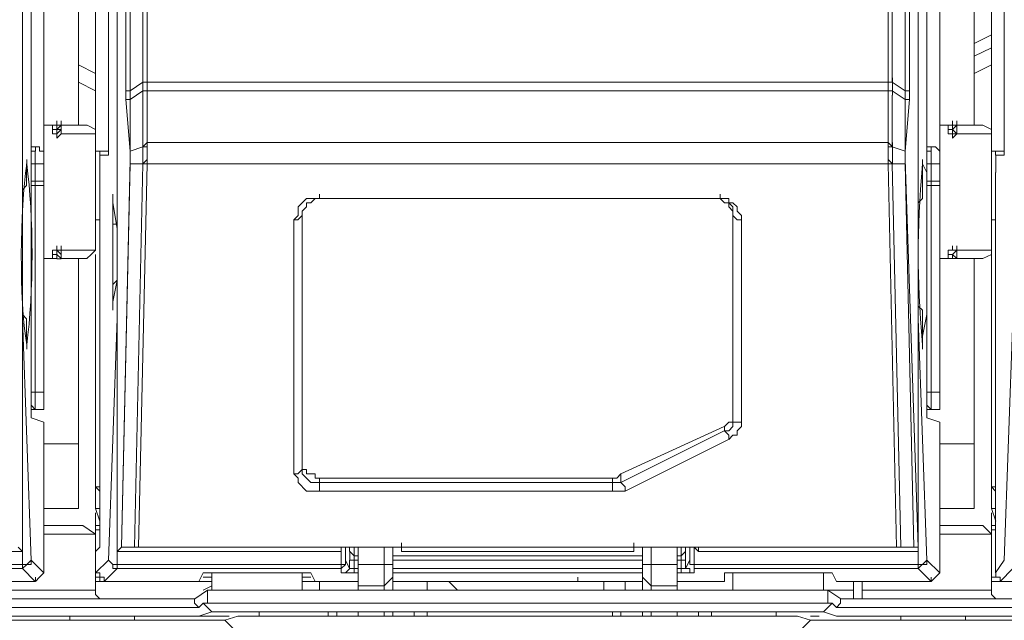
# Model space of a CAD drawing. Units: millimetres. Extents: x 0.38 to 6.48, y 2.23 to 7.3.
# Drawn here: x 0.56 to 0.75, y 3.94 to 4.06 of the extents above; entities that cross this region are included whole.
import ezdxf

# ---------------------------------------------------------------- set-up
doc = ezdxf.new("R2010")
doc.units = ezdxf.units.MM
doc.layers.add('Dahua', color=7, linetype='Continuous')

# ---------------------------------------------------------------- blocks, each defined once
blk = doc.blocks.new('IVSS7012_F')
at = {"lineweight": 0}
for points in [[(0.5576, 4.59609), (0.5601, 4.59609), (0.5601, 3.98442), (0.5576, 3.98442)], [(0.73093, 3.98442), (0.73343, 3.98442), (0.73343, 4.59609), (0.73093, 4.59609)], [(0.5726, 4.54526), (0.5701, 4.54526), (0.5701, 4.03442)], [(0.74593, 4.54526), (0.74343, 4.54526), (0.74343, 4.03442)], [(0.5726, 4.03692), (0.5726, 4.54359)], [(0.74593, 4.03692), (0.74593, 4.54359)], [(0.5801, 4.04776), (0.5801, 4.50776)], [(0.72343, 4.04776), (0.72343, 4.50776)], [(0.57593, 4.50609), (0.57593, 4.04609), (0.57677, 4.04609), (0.57677, 4.50609)], [(0.7276, 4.50609), (0.7276, 4.04609), (0.72677, 4.04609), (0.72426, 4.04776), (0.57927, 4.04776), (0.57927, 4.50609)], [(0.72426, 4.04776), (0.72426, 4.50609)], [(0.72677, 4.50609), (0.72677, 4.04609)], [(0.5576, 3.98609), (0.5576, 4.47609)], [(0.73093, 3.98609), (0.73093, 4.47609)], [(0.55593, 4.01442), (0.55593, 4.47359), (0.55593, 4.47442), (0.55593, 3.96026)], [(0.57343, 4.02359), (0.57343, 4.02442), (0.57343, 4.02526), (0.57343, 4.02442), (0.57343, 4.02359), (0.57343, 4.02276), (0.57343, 4.02192), (0.57343, 4.02109), (0.57343, 4.02026), (0.57426, 4.02026), (0.57426, 4.01942), (0.57426, 4.01859), (0.57426, 4.01776), (0.57426, 4.01692), (0.57426, 4.01609), (0.57426, 4.01526), (0.57426, 4.01442), (0.57426, 4.47359), (0.57426, 4.47442), (0.57426, 3.96026)], [(0.72926, 4.47442), (0.72926, 3.96026)], [(0.72926, 4.47359), (0.72926, 4.01442)], [(0.56676, 4.03942), (0.56676, 4.06776)], [(0.7401, 4.03942), (0.7401, 4.06776)], [(0.7401, 4.05526), (0.74343, 4.05692)], [(0.7401, 4.05526), (0.7401, 4.05609)], [(0.7401, 4.05276), (0.74343, 4.05442)], [(0.56676, 4.05109), (0.5701, 4.04942)], [(0.7401, 4.04942), (0.74343, 4.05109)], [(0.57927, 4.04775), (0.57927, 4.04859)], [(0.5801, 4.04775), (0.5801, 4.04859)], [(0.72343, 4.04776), (0.72343, 4.04859)], [(0.72427, 4.04776), (0.72427, 4.04859)], [(0.56676, 4.04776), (0.5701, 4.04609)], [(0.57593, 4.04609), (0.57593, 4.04692)], [(0.57677, 4.04609), (0.57927, 4.04776)], [(0.57677, 4.04609), (0.57677, 4.04692)], [(0.57927, 4.04526), (0.57927, 4.04609), (0.57927, 4.04776), (0.5801, 4.04776), (0.5801, 4.04609), (0.5801, 4.04692)], [(0.72343, 4.04609), (0.72343, 4.04692)], [(0.72677, 4.04609), (0.72677, 4.04692)], [(0.57593, 4.04526), (0.57593, 4.04442), (0.57677, 4.03442), (0.57677, 4.04442), (0.57927, 4.04609)], [(0.57593, 4.04442), (0.57677, 4.04442), (0.57677, 4.04609)], [(0.57593, 4.04442), (0.57593, 4.04525)], [(0.57677, 4.04442), (0.57677, 4.04525)], [(0.57927, 4.04609), (0.57927, 4.04526)], [(0.5801, 4.04609), (0.57927, 4.04609), (0.5801, 4.04609)], [(0.57927, 4.04526), (0.57927, 4.03526)], [(0.72343, 4.04609), (0.72427, 4.04609), (0.72427, 4.04526)], [(0.72677, 4.04442), (0.7276, 4.04442), (0.72677, 4.03442), (0.72677, 4.04442), (0.72426, 4.04609)], [(0.72426, 4.04526), (0.72426, 4.03526), (0.72677, 4.03442), (0.72677, 4.03276), (0.72926, 3.95776)], [(0.72427, 4.04526), (0.72427, 4.04609)], [(0.72677, 4.04609), (0.72677, 4.04526)], [(0.72677, 4.04442), (0.72677, 4.04526)], [(0.7276, 4.04526), (0.7276, 4.04609)], [(0.7276, 4.04526), (0.7276, 4.04442)], [(0.7276, 4.04442), (0.7276, 4.04526)], [(0.5601, 4.03942), (0.56843, 4.03942)], [(0.56176, 4.03859), (0.56176, 4.03942), (0.56176, 4.03859), (0.5626, 4.03859), (0.5626, 4.03942)], [(0.56177, 4.03859), (0.56177, 4.03942)], [(0.56344, 4.03859), (0.5626, 4.03776), (0.5626, 4.03859), (0.56344, 4.03859), (0.56344, 4.03942), (0.56344, 4.04026)], [(0.5626, 4.03942), (0.5626, 4.04026)], [(0.56343, 4.03859), (0.56343, 4.03942), (0.5626, 4.03859)], [(0.56343, 4.03858), (0.56343, 4.03942), (0.5626, 4.03942)], [(0.5701, 4.03859), (0.56844, 4.03942)], [(0.73343, 4.03942), (0.74177, 4.03942)], [(0.7351, 4.03859), (0.7351, 4.03942), (0.7351, 4.03859), (0.73593, 4.03859), (0.73593, 4.03942)], [(0.7351, 4.03859), (0.7351, 4.03942)], [(0.73593, 4.03942), (0.73593, 4.04026)], [(0.73676, 4.03859), (0.73676, 4.03942), (0.73593, 4.03859)], [(0.73677, 4.03859), (0.73677, 4.03942), (0.73593, 4.03942)], [(0.73677, 4.03942), (0.73677, 4.04026)], [(0.73677, 4.03859), (0.73677, 4.03942)], [(0.74343, 4.03859), (0.74177, 4.03942)], [(0.5626, 4.03692), (0.5626, 4.03776), (0.56176, 4.03776)], [(0.5626, 4.03692), (0.5626, 4.03775), (0.56177, 4.03775), (0.56177, 4.03859)], [(0.5626, 4.03776), (0.5626, 4.03859)], [(0.56343, 4.03859), (0.56343, 4.03775), (0.5626, 4.03692)], [(0.5626, 4.03692), (0.5626, 4.03776)], [(0.56343, 4.03776), (0.5701, 4.03776)], [(0.56344, 4.03776), (0.56344, 4.03859)], [(0.73593, 4.03692), (0.73593, 4.03775), (0.7351, 4.03775), (0.7351, 4.03859)], [(0.73593, 4.03692), (0.73593, 4.03776), (0.7351, 4.03776)], [(0.73593, 4.03692), (0.73593, 4.03776), (0.73593, 4.03859)], [(0.73593, 4.03775), (0.73677, 4.03775), (0.73593, 4.03859)], [(0.73677, 4.03859), (0.73677, 4.03775), (0.73593, 4.03692)], [(0.73676, 4.03776), (0.74343, 4.03776)], [(0.73677, 4.03776), (0.73677, 4.03859)], [(0.73677, 4.03776), (0.73677, 4.03859)], [(0.5576, 4.03442), (0.5576, 4.03526), (0.5576, 4.03442)], [(0.55927, 4.03526), (0.5576, 4.03526)], [(0.5601, 4.03192), (0.5601, 4.03442), (0.55927, 4.03442), (0.55927, 4.03526), (0.5576, 4.03526)], [(0.55844, 4.03442), (0.55844, 4.03525)], [(0.5726, 4.03359), (0.5726, 4.03692)], [(0.57927, 4.03526), (0.57677, 4.03442)], [(0.57677, 4.03276), (0.57677, 4.03192), (0.57677, 4.03442), (0.57677, 4.03526)], [(0.57927, 4.03526), (0.57927, 4.03609)], [(0.5801, 4.03276), (0.57927, 4.03192), (0.57927, 4.03526), (0.5801, 4.03609), (0.5801, 4.03526), (0.5801, 4.03276), (0.5801, 4.03192), (0.57927, 4.03192)], [(0.5801, 4.03526), (0.57927, 4.03526)], [(0.72343, 4.03276), (0.72427, 4.03192), (0.72343, 4.03192), (0.72343, 4.03276), (0.72343, 4.03526), (0.72343, 4.03609), (0.72427, 4.03526), (0.72427, 4.03192)], [(0.72343, 4.03526), (0.72427, 4.03526)], [(0.72427, 4.03526), (0.72427, 4.03609)], [(0.72677, 4.03526), (0.72677, 4.03442), (0.72677, 4.03192), (0.72677, 4.03276)], [(0.73093, 4.03526), (0.73093, 4.03442), (0.73093, 4.03526)], [(0.73343, 4.03192), (0.73343, 4.03442), (0.7326, 4.03526), (0.73093, 4.03526)], [(0.7326, 4.03525), (0.73093, 4.03525)], [(0.73177, 4.03442), (0.73177, 4.03526)], [(0.74593, 4.03359), (0.74593, 4.03692)], [(0.5576, 4.03442), (0.55843, 4.03442)], [(0.55843, 4.03192), (0.55843, 4.03442), (0.5576, 4.03442)], [(0.55843, 4.03192), (0.55843, 4.03442)], [(0.56343, 4.01442), (0.56343, 4.01526), (0.5701, 4.01526), (0.5701, 4.03442), (0.5726, 4.03442)], [(0.57093, 4.03442), (0.57093, 4.03359), (0.5726, 4.03359)], [(0.57093, 4.03359), (0.57093, 4.03026)], [(0.57677, 4.03276), (0.57677, 4.03442)], [(0.73093, 4.03442), (0.73176, 4.03442)], [(0.73177, 4.03192), (0.73177, 4.03442), (0.73093, 4.03442)], [(0.73177, 4.03192), (0.73177, 4.03442)], [(0.73676, 4.01442), (0.73676, 4.01526), (0.74343, 4.01526), (0.74343, 4.03442), (0.74593, 4.03442)], [(0.74426, 4.03442), (0.74426, 4.03359), (0.74593, 4.03359)], [(0.74427, 4.03359), (0.74427, 4.03026)], [(0.5576, 4.03192), (0.5601, 4.03192)], [(0.5576, 3.98526), (0.55843, 3.98442), (0.55843, 4.03192)], [(0.57677, 4.03276), (0.5751, 3.95776), (0.57677, 4.03192)], [(0.57927, 4.03192), (0.57677, 4.03192)], [(0.57927, 4.03192), (0.5776, 3.95776)], [(0.57927, 4.03192), (0.57927, 4.03276)], [(0.72427, 4.03192), (0.72427, 4.03276)], [(0.7301, 4.03192), (0.7301, 4.03275), (0.7301, 4.03192), (0.73093, 4.03025), (0.73093, 4.00275), (0.7301, 3.99859), (0.7301, 3.99609), (0.7301, 3.99692)], [(0.73093, 4.03192), (0.73343, 4.03192)], [(0.73093, 3.98526), (0.73176, 3.98442), (0.73176, 4.03192)], [(0.55676, 4.03026), (0.55676, 4.03109)], [(0.55676, 4.03026), (0.55676, 4.03109)], [(0.5701, 3.95692), (0.57093, 3.95776), (0.57093, 4.03026)], [(0.7301, 4.03026), (0.7301, 4.03109)], [(0.7301, 4.03026), (0.7301, 4.03109)], [(0.74593, 3.95526), (0.74426, 3.95276), (0.74426, 3.95692), (0.74426, 3.95776), (0.74426, 4.03026)], [(0.55593, 4.02692), (0.55676, 4.02776), (0.55676, 4.02859), (0.55676, 4.02942), (0.55676, 4.02859), (0.55676, 4.02776)], [(0.55593, 4.02359), (0.55593, 4.02442), (0.55593, 4.02526), (0.55593, 4.02609), (0.55593, 4.02692), (0.55593, 4.02776)], [(0.5601, 4.02859), (0.55843, 4.02859), (0.5576, 4.02859)], [(0.5576, 4.02776), (0.5601, 4.02776)], [(0.72926, 4.02359), (0.72926, 4.02442), (0.7301, 4.02526), (0.7301, 4.02609), (0.7301, 4.02692), (0.7301, 4.02776), (0.7301, 4.02692), (0.7301, 4.02609)], [(0.7301, 4.02776), (0.7301, 4.02859), (0.7301, 4.02942), (0.7301, 4.02859)], [(0.73343, 4.02859), (0.73176, 4.02859), (0.73093, 4.02859)], [(0.73093, 4.02776), (0.73343, 4.02776)], [(0.57343, 4.02525), (0.57343, 4.02609), (0.57343, 4.02442), (0.57427, 4.01942), (0.57427, 4.00942), (0.57343, 4.00525), (0.57343, 4.00359), (0.57343, 4.00442)], [(0.61343, 4.02526), (0.61343, 4.02609)], [(0.69093, 4.02526), (0.69093, 4.02609)], [(0.57343, 4.02526), (0.57343, 4.02442)], [(0.57343, 4.02442), (0.57343, 4.02526)], [(0.57343, 4.02359), (0.57343, 4.02442)], [(0.6126, 4.02526), (0.61093, 4.02526), (0.6101, 4.02442), (0.60927, 4.02359), (0.60927, 4.02192), (0.60843, 4.02109)], [(0.61343, 4.02526), (0.6126, 4.02526), (0.61177, 4.02442), (0.61093, 4.02442), (0.61093, 4.02359), (0.6101, 4.02276), (0.6101, 4.02192)], [(0.61343, 4.02526), (0.6126, 4.02526), (0.61176, 4.02442), (0.61093, 4.02442), (0.61093, 4.02359), (0.6101, 4.02276), (0.6101, 4.02192)], [(0.61344, 4.02525), (0.6126, 4.02525)], [(0.6951, 4.02109), (0.6951, 4.02192), (0.69427, 4.02276), (0.69427, 4.02359), (0.69343, 4.02442), (0.6926, 4.02442), (0.6926, 4.02526), (0.69093, 4.02526)], [(0.69343, 4.02192), (0.69343, 4.02359), (0.6926, 4.02442), (0.69177, 4.02442), (0.69093, 4.02526)], [(0.69343, 4.02192), (0.69343, 4.02276), (0.6926, 4.02359), (0.6926, 4.02442), (0.69176, 4.02442), (0.69093, 4.02526)], [(0.55593, 4.02276), (0.55593, 4.02359)], [(0.55593, 4.02276), (0.55593, 4.02359)], [(0.55593, 4.02192), (0.55593, 4.02276)], [(0.55593, 4.02109), (0.55593, 4.02192)], [(0.57343, 4.02276), (0.57343, 4.02359)], [(0.6101, 4.02192), (0.60926, 4.02109), (0.60843, 4.02109)], [(0.6101, 4.02192), (0.6101, 3.97442), (0.6101, 3.97276), (0.6101, 4.02192), (0.6101, 4.02276)], [(0.69343, 4.02192), (0.69343, 3.98276), (0.69343, 3.98359), (0.69343, 4.02192), (0.69343, 4.02276)], [(0.69343, 4.02192), (0.69426, 4.02109), (0.6951, 4.02109)], [(0.72926, 4.02276), (0.72926, 4.02359)], [(0.72926, 4.02276), (0.72926, 4.02359)], [(0.72926, 4.02192), (0.72926, 4.02276)], [(0.72926, 4.02109), (0.72926, 4.02192)], [(0.55593, 4.02026), (0.55593, 4.02109)], [(0.55593, 4.01942), (0.55593, 4.02026)], [(0.60843, 4.02109), (0.60843, 3.97192)], [(0.6951, 3.98192), (0.6951, 4.02109)], [(0.72926, 4.02026), (0.72926, 4.02109)], [(0.72926, 4.01942), (0.72926, 4.02026)], [(0.55593, 4.01859), (0.55593, 4.01942)], [(0.55593, 4.00942), (0.55593, 4.01942)], [(0.55593, 4.01776), (0.55593, 4.01859)], [(0.72926, 4.01859), (0.72926, 4.01942)], [(0.72926, 4.00942), (0.72926, 4.01942)], [(0.72926, 4.01776), (0.72926, 4.01859)], [(0.55593, 4.01692), (0.55593, 4.01776)], [(0.55593, 4.01609), (0.55593, 4.01692)], [(0.72926, 4.01692), (0.72926, 4.01776)], [(0.72926, 4.01609), (0.72926, 4.01692)], [(0.55593, 4.01526), (0.55593, 4.01609)], [(0.55593, 4.01359), (0.55593, 4.01526)], [(0.55593, 4.01442), (0.55593, 4.01525)], [(0.55594, 4.01442), (0.55594, 4.00359)], [(0.5601, 4.01359), (0.5626, 4.01359), (0.5626, 4.01442)], [(0.56176, 4.01526), (0.5626, 4.01526), (0.5626, 4.01609)], [(0.56843, 4.01359), (0.56343, 4.01359), (0.5626, 4.01442), (0.56176, 4.01442), (0.56176, 4.01359), (0.56176, 4.01442)], [(0.56177, 4.01442), (0.56177, 4.01525), (0.5626, 4.01525)], [(0.56343, 4.01442), (0.5626, 4.01525)], [(0.5626, 4.01442), (0.5626, 4.01525)], [(0.5626, 4.01525), (0.56343, 4.01525), (0.56343, 4.01442)], [(0.5626, 4.01359), (0.5626, 4.01442)], [(0.56343, 4.01526), (0.56343, 4.01442), (0.56343, 4.01359), (0.56343, 4.01442), (0.56343, 4.01526), (0.56343, 4.01609)], [(0.56343, 4.01442), (0.56343, 4.01359)], [(0.56843, 4.01359), (0.56927, 4.01442), (0.5701, 4.01526)], [(0.5701, 4.01442), (0.5701, 3.96526), (0.57093, 3.96526)], [(0.57426, 4.01442), (0.57426, 4.01359), (0.57426, 4.01276), (0.57426, 4.01109), (0.57426, 4.01026), (0.57426, 4.00942), (0.57343, 4.00859), (0.57343, 4.00942)], [(0.57427, 4.01442), (0.57427, 4.01525)], [(0.57427, 4.00359), (0.57427, 4.01442)], [(0.72926, 4.01526), (0.72926, 4.01609)], [(0.72926, 4.01359), (0.72926, 4.01526)], [(0.72927, 4.01442), (0.72927, 4.01525)], [(0.72927, 4.01442), (0.72927, 4.00359)], [(0.73343, 4.01359), (0.73593, 4.01359), (0.73593, 4.01442)], [(0.7351, 4.01526), (0.73593, 4.01526), (0.73593, 4.01609)], [(0.7351, 4.01442), (0.7351, 4.01525), (0.73593, 4.01525)], [(0.74177, 4.01359), (0.73676, 4.01359), (0.73593, 4.01442), (0.7351, 4.01442), (0.7351, 4.01359), (0.7351, 4.01442)], [(0.73593, 4.01526), (0.73593, 4.01609)], [(0.73677, 4.01442), (0.73677, 4.01525), (0.73593, 4.01525)], [(0.73593, 4.01442), (0.73677, 4.01525)], [(0.73593, 4.01525), (0.73677, 4.01525), (0.73677, 4.01442)], [(0.73593, 4.01359), (0.73593, 4.01442)], [(0.73677, 4.01442), (0.73677, 4.01526), (0.73677, 4.01609)], [(0.73677, 4.01609), (0.73677, 4.01526), (0.73677, 4.01442), (0.73677, 4.01359), (0.73677, 4.01442)], [(0.73677, 4.01442), (0.73677, 4.01359)], [(0.74177, 4.01359), (0.74343, 4.01442), (0.74343, 4.01526)], [(0.74343, 4.01442), (0.74343, 3.96526), (0.74426, 3.96526)], [(0.55593, 4.01276), (0.55593, 4.01359)], [(0.55593, 4.01109), (0.55593, 4.01276)], [(0.5601, 3.96526), (0.56676, 3.96526), (0.56676, 4.01359)], [(0.56343, 4.01358), (0.5626, 4.01358)], [(0.72926, 4.01276), (0.72926, 4.01359)], [(0.72926, 4.01109), (0.72926, 4.01276)], [(0.73343, 3.96526), (0.7401, 3.96526), (0.7401, 4.01359)], [(0.73677, 4.01359), (0.73593, 4.01359)], [(0.55593, 4.01026), (0.55593, 4.01109)], [(0.72926, 4.01026), (0.72926, 4.01109)], [(0.55593, 4.00859), (0.55593, 4.01026)], [(0.55593, 4.00776), (0.55593, 4.00859)], [(0.57343, 4.00859), (0.57343, 4.00776), (0.57343, 4.00692), (0.57343, 4.00609), (0.57343, 4.00692), (0.57343, 4.00776)], [(0.72926, 4.00859), (0.72926, 4.01026)], [(0.72926, 4.00776), (0.72926, 4.00859)], [(0.55593, 4.00692), (0.55593, 4.00776)], [(0.55593, 4.00609), (0.55593, 4.00692)], [(0.72926, 4.00692), (0.72926, 4.00776)], [(0.72926, 4.00609), (0.72926, 4.00692)], [(0.55593, 4.00526), (0.55593, 4.00609)], [(0.55593, 4.00442), (0.55593, 4.00526)], [(0.57343, 4.00526), (0.57343, 4.00609)], [(0.57343, 4.00526), (0.57343, 4.00442)], [(0.72926, 4.00526), (0.72926, 4.00609)], [(0.72926, 4.00442), (0.72926, 4.00526)], [(0.55593, 4.00359), (0.55593, 4.00442)], [(0.55593, 4.00276), (0.55593, 4.00359)], [(0.55593, 4.00359), (0.55593, 4.00275), (0.55593, 4.00192)], [(0.55594, 4.00359), (0.55594, 4.00192)], [(0.57343, 4.00442), (0.57343, 4.00359)], [(0.57427, 4.00192), (0.57427, 4.00359)], [(0.57427, 4.00192), (0.57427, 4.00276), (0.57427, 4.00359)], [(0.7301, 4.00359), (0.72926, 4.00442)], [(0.72927, 4.00359), (0.72927, 4.00192)], [(0.72927, 4.00359), (0.72927, 4.00276), (0.72927, 4.00192)], [(0.7301, 4.00276), (0.7301, 4.00359)], [(0.55676, 4.00192), (0.55593, 4.00276)], [(0.5576, 3.98276), (0.5601, 3.98192), (0.5601, 3.95276), (0.5576, 3.95526), (0.55593, 4.00192)], [(0.55676, 4.00109), (0.55676, 4.00192)], [(0.5726, 3.95526), (0.57426, 4.00192)], [(0.73093, 3.98276), (0.73343, 3.98192), (0.73343, 3.95276), (0.73093, 3.95526), (0.72926, 4.00192)], [(0.7301, 4.00192), (0.7301, 4.00276)], [(0.7301, 4.00109), (0.7301, 4.00192)], [(0.7476, 4.00192), (0.74593, 3.95526), (0.74593, 3.95609)], [(0.55676, 3.99942), (0.55676, 4.00026)], [(0.55676, 3.99942), (0.55676, 4.00026)], [(0.55676, 3.99776), (0.55676, 3.99859), (0.55676, 3.99942), (0.55676, 3.99859)], [(0.55676, 3.99859), (0.55676, 3.99942)], [(0.7301, 3.99942), (0.7301, 4.00026)], [(0.7301, 3.99942), (0.7301, 4.00026)], [(0.7301, 3.99776), (0.7301, 3.99859), (0.7301, 3.99942), (0.7301, 3.99859)], [(0.7301, 3.99859), (0.7301, 3.99942)], [(0.55677, 3.99692), (0.55677, 3.99609), (0.55677, 3.99692)], [(0.5576, 3.98776), (0.5601, 3.98776)], [(0.73093, 3.98776), (0.73343, 3.98776)], [(0.5576, 3.98609), (0.5576, 3.98276)], [(0.73093, 3.98609), (0.73093, 3.98276)], [(0.69176, 3.98109), (0.6926, 3.98192), (0.69343, 3.98192), (0.69343, 3.98359)], [(0.69177, 3.98026), (0.6926, 3.98026), (0.69343, 3.98109), (0.69343, 3.98276)], [(0.6926, 3.97859), (0.69343, 3.97942), (0.69427, 3.97942), (0.69427, 3.98026), (0.6951, 3.98109), (0.6951, 3.98192)], [(0.69343, 3.98276), (0.69343, 3.98192), (0.6951, 3.98192)], [(0.67175, 3.97192), (0.69175, 3.98109)], [(0.67175, 3.97026), (0.69175, 3.98026)], [(0.69176, 3.98026), (0.69176, 3.98109)], [(0.69176, 3.98026), (0.6926, 3.97942), (0.6926, 3.97859)], [(0.67258, 3.96859), (0.69258, 3.97859)], [(0.5601, 3.97776), (0.56676, 3.97776)], [(0.73343, 3.97776), (0.7401, 3.97776)], [(0.6101, 3.97442), (0.6101, 3.97276), (0.61093, 3.97276), (0.61093, 3.97192), (0.6126, 3.97192), (0.6126, 3.97109), (0.61343, 3.97109)], [(0.6101, 3.97276), (0.60926, 3.97192), (0.60843, 3.97192)], [(0.6101, 3.97276), (0.6101, 3.97192), (0.61177, 3.97026), (0.61343, 3.97026)], [(0.60843, 3.97192), (0.60927, 3.97109), (0.60927, 3.97026), (0.61093, 3.96859), (0.61343, 3.96859)], [(0.61343, 3.96859), (0.61343, 3.97026), (0.61343, 3.97109), (0.6701, 3.97109), (0.6701, 3.97026), (0.61343, 3.97026), (0.61343, 3.96859), (0.6701, 3.96859), (0.6701, 3.97026)], [(0.6701, 3.97109), (0.67093, 3.97109), (0.67176, 3.97192)], [(0.67176, 3.97192), (0.67176, 3.97026)], [(0.57093, 3.96859), (0.5701, 3.96942), (0.57093, 3.96942)], [(0.6701, 3.97026), (0.67177, 3.97026)], [(0.6701, 3.96859), (0.6726, 3.96859)], [(0.67176, 3.97026), (0.6726, 3.96942), (0.6726, 3.96859)], [(0.74426, 3.96859), (0.74343, 3.96942), (0.74426, 3.96942)], [(0.5701, 3.96525), (0.57094, 3.96275)], [(0.74343, 3.96526), (0.74427, 3.96276)], [(0.5701, 3.96442), (0.5701, 3.96109)], [(0.74343, 3.96442), (0.74343, 3.96109)], [(0.55593, 3.96276), (0.55593, 3.95442), (0.5126, 3.95442), (0.5126, 3.95359), (0.55593, 3.95359), (0.55843, 3.95109), (0.5401, 3.95109), (0.53927, 3.95276), (0.51843, 3.95276), (0.51843, 3.95109), (0.50926, 3.95109)], [(0.5601, 3.96026), (0.5701, 3.96026), (0.5676, 3.96192), (0.5601, 3.96192)], [(0.57093, 3.96192), (0.5701, 3.96192)], [(0.5926, 3.95109), (0.57093, 3.95109), (0.57093, 3.95192), (0.5701, 3.95192), (0.5701, 3.96109), (0.57093, 3.96109)], [(0.57426, 3.95442), (0.57426, 3.96276)], [(0.72926, 3.96276), (0.72926, 3.95442), (0.68593, 3.95442), (0.68593, 3.95359), (0.72926, 3.95359), (0.73176, 3.95109), (0.71343, 3.95109), (0.7126, 3.95276), (0.69176, 3.95276), (0.69176, 3.95109), (0.6826, 3.95109)], [(0.73343, 3.96026), (0.74343, 3.96026), (0.74177, 3.96192), (0.73343, 3.96192)], [(0.74426, 3.96192), (0.74343, 3.96192)], [(0.74343, 3.95192), (0.74343, 3.96109), (0.74426, 3.96109)], [(0.7476, 3.96276), (0.7476, 3.95442), (0.7476, 3.95359), (0.7451, 3.95109), (0.7451, 3.95192)], [(0.55593, 3.95692), (0.55593, 3.96026)], [(0.57427, 3.96026), (0.57427, 3.95692)], [(0.72926, 3.95692), (0.72926, 3.96026)], [(0.55593, 3.95692), (0.5551, 3.95776)], [(0.55593, 3.95692), (0.55593, 3.95776)], [(0.57425, 3.95692), (0.57425, 3.95776)], [(0.57426, 3.95692), (0.5751, 3.95776)], [(0.5751, 3.95776), (0.5751, 3.95859)], [(0.5776, 3.95776), (0.5751, 3.95776)], [(0.57843, 3.95776), (0.5776, 3.95776)], [(0.6176, 3.95276), (0.6176, 3.95359), (0.6176, 3.95442), (0.6176, 3.95776), (0.6176, 3.95692)], [(0.61926, 3.95526), (0.61926, 3.95359), (0.61843, 3.95526), (0.61843, 3.95776)], [(0.61926, 3.95692), (0.61926, 3.95776)], [(0.62093, 3.95609), (0.6201, 3.95609), (0.6201, 3.95776)], [(0.62093, 3.94942), (0.62093, 3.95776)], [(0.62593, 3.94942), (0.62593, 3.95776)], [(0.6276, 3.94942), (0.6276, 3.95776)], [(0.62926, 3.95776), (0.62926, 3.95859)], [(0.62926, 3.95776), (0.62926, 3.95859)], [(0.67426, 3.95776), (0.67426, 3.95859)], [(0.67426, 3.95776), (0.67426, 3.95859)], [(0.67426, 3.95692), (0.67426, 3.95776)], [(0.67426, 3.95692), (0.67426, 3.95776)], [(0.68427, 3.95692), (0.68427, 3.95776), (0.67593, 3.95776), (0.67593, 3.94942)], [(0.6776, 3.94942), (0.6776, 3.95776)], [(0.68343, 3.95776), (0.68343, 3.95609), (0.6826, 3.95609)], [(0.6826, 3.94942), (0.6826, 3.95776)], [(0.6851, 3.95776), (0.6851, 3.95526), (0.68427, 3.95359), (0.68427, 3.95526)], [(0.68593, 3.95776), (0.68427, 3.95776)], [(0.68593, 3.95442), (0.68593, 3.95776), (0.68676, 3.95692), (0.68676, 3.95776)], [(0.72593, 3.95776), (0.7251, 3.95776)], [(0.72926, 3.95776), (0.72843, 3.95776)], [(0.72926, 3.95692), (0.72926, 3.95776)], [(0.72926, 3.95692), (0.72926, 3.95776)], [(0.5726, 3.95609), (0.5726, 3.95526), (0.5701, 3.95276), (0.5701, 3.95692), (0.5701, 3.94942), (0.54426, 3.94942), (0.54426, 3.95109)], [(0.55593, 3.95442), (0.5576, 3.95442), (0.5576, 3.95525)], [(0.55594, 3.95359), (0.55677, 3.95442), (0.5576, 3.95526)], [(0.57427, 3.95359), (0.57343, 3.95359), (0.57343, 3.95442), (0.5726, 3.95525)], [(0.57427, 3.95442), (0.57343, 3.95442), (0.5726, 3.95525)], [(0.6176, 3.95359), (0.61843, 3.95442), (0.61843, 3.95525)], [(0.61843, 3.95525), (0.61843, 3.95442), (0.6176, 3.95442)], [(0.61843, 3.95526), (0.61843, 3.95609)], [(0.61844, 3.95526), (0.61844, 3.95609)], [(0.61927, 3.95692), (0.61927, 3.95609)], [(0.61927, 3.95692), (0.6201, 3.95609), (0.6201, 3.95525), (0.61927, 3.95525), (0.61927, 3.95609)], [(0.62093, 3.95359), (0.6201, 3.95359), (0.6201, 3.95526), (0.62093, 3.95526)], [(0.67593, 3.95609), (0.6276, 3.95609)], [(0.67593, 3.95526), (0.6276, 3.95526)], [(0.6826, 3.95526), (0.68343, 3.95526), (0.68343, 3.95359), (0.6826, 3.95359)], [(0.68427, 3.95692), (0.68343, 3.95609), (0.68343, 3.95525), (0.68427, 3.95525)], [(0.68427, 3.95525), (0.68427, 3.95692)], [(0.68593, 3.95359), (0.68593, 3.95442), (0.6851, 3.95442), (0.6851, 3.95525), (0.6851, 3.95442), (0.68593, 3.95442)], [(0.74343, 3.95692), (0.74343, 3.94942), (0.71843, 3.94942), (0.71843, 3.95109)], [(0.72927, 3.95359), (0.73093, 3.95526)], [(0.72927, 3.95442), (0.73093, 3.95442), (0.73093, 3.95525)], [(0.74593, 3.95526), (0.74593, 3.95609)], [(0.55593, 3.95442), (0.55593, 3.95359)], [(0.5601, 3.95275), (0.5601, 3.95359)], [(0.57426, 3.95359), (0.57176, 3.95109)], [(0.57426, 3.95442), (0.57426, 3.95359)], [(0.62093, 3.95442), (0.62593, 3.95442)], [(0.62594, 3.95442), (0.6276, 3.95442)], [(0.67593, 3.95359), (0.6276, 3.95359)], [(0.67593, 3.95442), (0.6776, 3.95442)], [(0.6826, 3.95442), (0.6776, 3.95442)], [(0.68593, 3.95359), (0.68593, 3.95276)], [(0.72926, 3.95442), (0.72926, 3.95359)], [(0.73343, 3.95275), (0.73343, 3.95359)], [(0.55844, 3.95109), (0.55844, 3.95192)], [(0.55844, 3.95109), (0.55927, 3.95192)], [(0.55927, 3.95192), (0.5601, 3.95275)], [(0.5701, 3.95276), (0.57093, 3.95276), (0.57093, 3.95192), (0.57177, 3.95192), (0.57177, 3.95109)], [(0.5701, 3.95192), (0.5701, 3.95109), (0.57094, 3.95109)], [(0.59093, 3.95276), (0.5901, 3.95109)], [(0.59093, 3.95276), (0.61176, 3.95276)], [(0.5926, 3.95192), (0.59093, 3.95192)], [(0.5926, 3.94942), (0.5926, 3.95276)], [(0.6101, 3.94942), (0.6101, 3.95276)], [(0.61176, 3.95192), (0.6101, 3.95192)], [(0.6126, 3.95109), (0.61176, 3.95276)], [(0.62093, 3.95276), (0.6201, 3.95276)], [(0.62593, 3.95026), (0.6276, 3.95192)], [(0.67593, 3.95276), (0.6276, 3.95276)], [(0.66343, 3.95192), (0.66343, 3.95109), (0.6276, 3.95109), (0.67593, 3.95109)], [(0.67593, 3.95192), (0.6776, 3.95026)], [(0.68343, 3.95276), (0.6826, 3.95276)], [(0.69343, 3.94942), (0.69343, 3.95276)], [(0.71093, 3.94942), (0.71093, 3.95276)], [(0.7326, 3.95192), (0.73177, 3.95109), (0.73177, 3.95192)], [(0.7326, 3.95192), (0.73343, 3.95275)], [(0.74343, 3.95192), (0.74343, 3.95109), (0.7451, 3.95109)], [(0.74426, 3.95192), (0.74343, 3.95192)], [(0.74427, 3.95276), (0.74427, 3.95192), (0.7451, 3.95192), (0.7451, 3.95109)], [(0.76593, 3.95109), (0.7451, 3.95109), (0.76343, 3.95109), (0.76427, 3.95276), (0.7851, 3.95276), (0.78593, 3.95109), (0.79426, 3.95109), (0.78343, 3.95109)], [(0.5901, 3.95109), (0.57176, 3.95109)], [(0.5926, 3.95026), (0.59093, 3.94942)], [(0.71176, 3.94942), (0.71176, 3.94942), (0.71176, 3.94692), (0.59176, 3.94692), (0.59176, 3.94942), (0.71176, 3.94942), (0.71676, 3.94942), (0.71676, 3.95109)], [(0.62093, 3.95109), (0.6101, 3.95109)], [(0.62093, 3.95109), (0.6126, 3.95109)], [(0.61343, 3.95109), (0.61343, 3.94942)], [(0.62093, 3.95026), (0.62593, 3.95026)], [(0.63426, 3.95109), (0.63426, 3.94942)], [(0.6401, 3.94942), (0.63843, 3.95109)], [(0.66344, 3.95109), (0.6651, 3.95109), (0.66427, 3.95109)], [(0.66843, 3.94942), (0.66843, 3.95109)], [(0.6726, 3.94942), (0.6726, 3.95109)], [(0.6826, 3.95026), (0.6776, 3.95026)], [(0.54093, 3.94776), (0.58927, 3.94776)], [(0.5701, 3.94942), (0.5701, 3.94859), (0.57094, 3.94776)], [(0.58926, 3.94776), (0.58926, 3.94692), (0.5901, 3.94609)], [(0.59177, 3.94942), (0.58927, 3.94776)], [(0.71427, 3.94776), (0.71177, 3.94942)], [(0.71343, 3.94609), (0.71426, 3.94692), (0.71426, 3.94776)], [(0.71427, 3.94776), (0.7626, 3.94776)], [(0.71677, 3.94942), (0.71677, 3.94776)], [(0.71843, 3.94776), (0.71843, 3.94942)], [(0.74343, 3.94942), (0.74343, 3.94859), (0.74427, 3.94776)], [(0.5401, 3.94609), (0.5901, 3.94609)], [(0.59177, 3.94692), (0.59094, 3.94692), (0.5901, 3.94609)], [(0.59093, 3.94692), (0.5926, 3.94526), (0.71093, 3.94526), (0.7126, 3.94692)], [(0.71343, 3.94609), (0.7126, 3.94692), (0.71177, 3.94692)], [(0.71343, 3.94609), (0.76343, 3.94609)], [(0.5401, 3.94442), (0.59593, 3.94442)], [(0.5651, 3.94359), (0.5651, 3.94442)], [(0.5776, 3.94442), (0.5776, 3.94359)], [(0.5901, 3.94442), (0.5926, 3.94526)], [(0.5976, 3.94442), (0.5951, 3.94359)], [(0.5976, 3.94442), (0.70593, 3.94442)], [(0.60177, 3.94442), (0.60177, 3.94526)], [(0.6151, 3.94526), (0.6151, 3.94442)], [(0.61677, 3.94526), (0.61677, 3.94442)], [(0.62093, 3.94442), (0.62093, 3.94526)], [(0.62593, 3.94526), (0.62593, 3.94442)], [(0.6276, 3.94526), (0.6276, 3.94442)], [(0.63176, 3.94526), (0.63176, 3.94442)], [(0.63426, 3.94442), (0.63426, 3.94526)], [(0.6701, 3.94526), (0.6701, 3.94442)], [(0.67176, 3.94526), (0.67176, 3.94442)], [(0.67593, 3.94442), (0.67593, 3.94526)], [(0.6776, 3.94442), (0.6776, 3.94526)], [(0.6826, 3.94442), (0.6826, 3.94526)], [(0.68676, 3.94526), (0.68676, 3.94442)], [(0.68926, 3.94442), (0.68926, 3.94526)], [(0.70177, 3.94442), (0.70177, 3.94526)], [(0.70843, 3.94359), (0.70593, 3.94442)], [(0.7101, 3.94442), (0.70843, 3.94442)], [(0.71093, 3.94526), (0.71343, 3.94442)], [(0.71343, 3.94442), (0.76927, 3.94442)], [(0.72593, 3.94442), (0.72593, 3.94359)], [(0.73843, 3.94359), (0.73843, 3.94442)], [(0.59677, 3.94192), (0.5951, 3.94359), (0.5351, 3.94359), (0.53343, 3.94192)], [(0.7701, 3.94192), (0.76843, 3.94359), (0.70843, 3.94359), (0.70677, 3.94192)]]:
    blk.add_lwpolyline(points, dxfattribs=at)
for points in [[(0.72343, 4.04609), (0.72343, 4.04776), (0.72427, 4.04776), (0.72427, 4.04609)], [(0.7276, 4.04609), (0.7276, 4.04692)], [(0.57593, 4.04609), (0.57593, 4.04526)], [(0.72343, 4.03609), (0.5801, 4.03609), (0.5801, 4.04609), (0.72343, 4.04609)], [(0.5626, 4.03775), (0.5626, 4.03858)], [(0.73677, 4.03859), (0.73677, 4.03776)], [(0.5576, 4.03526), (0.5576, 4.03609)], [(0.55676, 4.03109), (0.55676, 4.03192)], [(0.55677, 4.03275), (0.55677, 4.03192)], [(0.7251, 3.95776), (0.57843, 3.95776), (0.5801, 4.03192), (0.72343, 4.03192)], [(0.72843, 3.95776), (0.72593, 3.95776), (0.72426, 4.03192), (0.72677, 4.03192)], [(0.7301, 4.03109), (0.7301, 4.03192)], [(0.55676, 4.02942), (0.55676, 4.03026)], [(0.7301, 4.02942), (0.7301, 4.03026)], [(0.69093, 4.02526), (0.61343, 4.02526)], [(0.57093, 4.02109), (0.5701, 4.02109)], [(0.74426, 4.02109), (0.74343, 4.02109)], [(0.5626, 4.01526), (0.5626, 4.01609)], [(0.57343, 4.00609), (0.57343, 4.00526)], [(0.55676, 4.00026), (0.55676, 4.00109)], [(0.7301, 4.00026), (0.7301, 4.00109)], [(0.62926, 3.95692), (0.62926, 3.95776)], [(0.51343, 3.95692), (0.55593, 3.95692)], [(0.5726, 3.95526), (0.5726, 3.95609)], [(0.6176, 3.95692), (0.61677, 3.95692), (0.57426, 3.95692)], [(0.62926, 3.95692), (0.67426, 3.95692)], [(0.68676, 3.95692), (0.72926, 3.95692)], [(0.6176, 3.95359), (0.6176, 3.95442), (0.57426, 3.95442), (0.57426, 3.95359)], [(0.6201, 3.95359), (0.61927, 3.95359), (0.61843, 3.95275), (0.6176, 3.95275), (0.6201, 3.95275)], [(0.68427, 3.95359), (0.68343, 3.95359), (0.68343, 3.95275), (0.68593, 3.95275), (0.6851, 3.95275), (0.6851, 3.95359)]]:
    blk.add_lwpolyline(points, close=True, dxfattribs=at)
for points in [[(0.55677, 3.99692), (0.55531, 4.00575), (0.55545, 4.02298), (0.55677, 4.03192)], [(0.55677, 4.03192), (0.55814, 4.02178), (0.55814, 4.00706), (0.55677, 3.99692)], [(0.7301, 3.99692), (0.72896, 4.01117), (0.72903, 4.01778), (0.7301, 4.03192)], [(0.57343, 4.00442), (0.57343, 4.01137), (0.57343, 4.01831), (0.57343, 4.02525)]]:
    blk.add_open_spline(points, degree=3, dxfattribs=at)

msp = doc.modelspace()

# ---------------------------------------------------------------- block references
at = {"layer": 'Dahua'}
msp.add_blockref('IVSS7012_F', (0, 0), dxfattribs=at)

doc.saveas('drawing.dxf')
